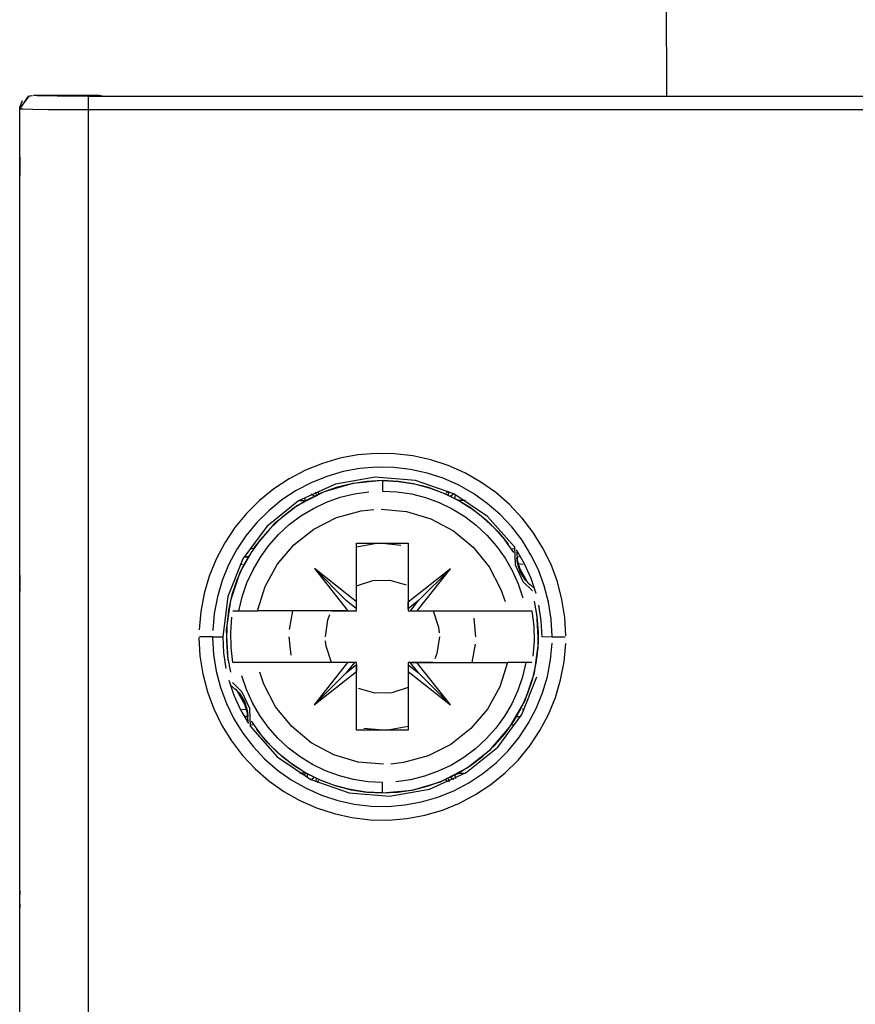
# Model space of a CAD drawing. Units: metres. Extents: x -22 to 22, y -47 to 615.
# Drawn here: x -22 to -4, y 29 to 51 of the extents above; entities that cross this region are included whole.
import ezdxf

# ---------------------------------------------------------------- set-up
doc = ezdxf.new("R2010")
doc.units = ezdxf.units.M

msp = doc.modelspace()

# ---------------------------------------------------------------- linework, layer by layer
at = {"layer": 'Undeflected', "color": 1}
for p, q in [((-8.16608, 49.15), (-10.3188, 542.265)), ((-22.1339, 49.159), (-22.0878, 49.1685)), ((-21.968, 49.1615), (-22.0465, 49.1676)), ((-20.8496, 48.8482), (-21.3118, 48.8492)), ((-14.5345, 41.3179), (-14.9349, 41.2844)), ((-13.0667, 40.7732), (-13.4201, 40.889)), ((-12.7586, 40.3022), (-13.0666, 40.451)), ((-12.0967, 39.9353), (-12.8339, 40.4301)), ((-16.6022, 40.2986), (-16.8906, 40.0637)), ((-16.2576, 40.1775), (-16.7703, 39.7723)), ((-16.2193, 40.29), (-16.0705, 40.29)), ((-13.1563, 40.2417), (-12.8688, 40.1028)), ((-14.4259, 40.0971), (-13.8697, 40.0465)), ((-12.4017, 40.0816), (-12.1242, 39.8595)), ((-16.6042, 39.917), (-16.8545, 39.6838)), ((-11.0917, 39.5841), (-11.3362, 39.9029)), ((-17.8536, 39.3577), (-18.0418, 39.0027)), ((-17.0753, 39.0445), (-16.8878, 39.3029)), ((-14.3998, 39.35), (-13.9925, 39.3091)), ((-17.5176, 38.8907), (-17.4636, 38.8939)), ((-11.4492, 39.0389), (-11.4497, 39.0329)), ((-22.35, 38.6547), (-22.35, 38.4091)), ((-13.6384, 37.865), (-12.9056, 38.7898)), ((-14.965, 38.415), (-14.6103, 38.5322)), ((-11.031, 38.2486), (-11.1425, 38.5802)), ((-10.757, 38.0546), (-10.8505, 38.4146)), ((-10.9175, 37.6494), (-10.9698, 37.9953)), ((-14.965, 37.865), (-14.965, 37.9142)), ((-11.3493, 37.865), (-11.2566, 37.865)), ((-11.2029, 37.865), (-11.1494, 37.865)), ((-17.9, 37.2978), (-17.8823, 36.9484)), ((-17.6774, 36.735), (-17.7175, 37.065)), ((-17.7931, 36.8591), (-17.7321, 36.5226)), ((-17.1396, 36.735), (-17.6774, 36.735)), ((-13.835, 36.735), (-13.835, 36.6858)), ((-18.043, 36.5454), (-17.9495, 36.1854)), ((-15.1937, 36.5085), (-15.8944, 35.8102)), ((-14.965, 35.25), (-14.965, 36.5415)), ((-17.6239, 36.1538), (-17.5341, 36.0624)), ((-13.835, 36.185), (-14.1897, 36.0678)), ((-11.4315, 36.1218), (-11.5639, 35.8313)), ((-17.6575, 36.0198), (-17.5134, 35.701)), ((-11.6033, 35.3229), (-11.2787, 35.8901)), ((-10.7582, 35.5973), (-10.6064, 35.9694)), ((-17.3527, 35.55), (-17.4311, 35.55)), ((-11.9455, 34.9162), (-11.7198, 35.1731)), ((-16.2034, 34.664), (-16.4575, 34.8572)), ((-17.4638, 34.6971), (-17.1886, 34.4042)), ((-13.3952, 34.6894), (-13.9339, 34.5419)), ((-12.1978, 34.3014), (-11.9094, 34.5363)), ((-15.7818, 34.1661), (-16.0992, 34.3262)), ((-15.851, 34.1975), (-15.8594, 34.1401)), ((-13.7875, 34.1655), (-14.1035, 34.12)), ((-12.7295, 34.31), (-12.5807, 34.31)), ((-14.7427, 33.8956), (-14.4011, 33.8784)), ((-15.7333, 33.8268), (-15.3799, 33.711)), ((-14.4, 33.875), (-14.4, 33.877)), ((-13.8651, 33.3156), (-13.47, 33.3889)), ((-22.35, 31.3427), (-22.35, 31.3939))]:
    msp.add_line(p, q, dxfattribs=at)
at = {"layer": 'Undeflected', "color": 5}
for p, q in [((-22.35, 48.9107), (-22.2893, 49.0542)), ((-22.2745, 48.8626), (-22.3495, 48.8691)), ((-22.35, 47.6779), (-22.35, 47.8011)), ((-14.5244, 41.0183), (-14.895, 40.9873)), ((-16.0885, 40.9484), (-16.4443, 40.7616)), ((-12.2423, 40.6921), (-12.5917, 40.8905)), ((-15.4313, 40.6446), (-16.2396, 40.2775)), ((-14.7416, 40.7045), (-15.0798, 40.6534)), ((-14.4, 40.725), (-14.045, 40.7066)), ((-14.0573, 40.7044), (-14.3989, 40.7216)), ((-16.1083, 40.3548), (-16.0993, 40.2998)), ((-16.1848, 39.9486), (-15.9114, 40.1136)), ((-12.1089, 39.5252), (-11.8982, 39.2853)), ((-11.3384, 39.4137), (-11.5647, 39.7088)), ((-14.965, 38.0616), (-14.965, 39.35)), ((-17.5961, 39.2043), (-17.7702, 38.8757)), ((-12.4115, 39.2673), (-12.0603, 38.8331)), ((-16.9727, 38.398), (-16.7033, 38.8872)), ((-11.4383, 38.9105), (-11.4497, 39.0329)), ((-11.3807, 38.7811), (-11.4386, 38.968)), ((-17.4493, 38.852), (-17.589, 38.5398)), ((-11.063, 38.3558), (-11.2093, 38.4859)), ((-17.7323, 38.0914), (-17.822, 37.444)), ((-13.7858, 37.865), (-13.6063, 38.0915)), ((-18.3823, 37.8504), (-18.4174, 37.4501)), ((-17.6238, 37.865), (-17.5703, 37.865)), ((-13.835, 37.865), (-13.7858, 37.865)), ((-10.3799, 37.3171), (-10.4016, 37.7184)), ((-18.1204, 37.3), (-18.3213, 37.3)), ((-11.0757, 37.2026), (-11.102, 36.8712)), ((-18.3984, 36.8816), (-18.3366, 36.4846)), ((-14.965, 36.735), (-15.0142, 36.735)), ((-12.9102, 35.8056), (-13.6416, 36.735)), ((-11.2566, 36.735), (-11.4372, 36.735)), ((-14.965, 36.6885), (-14.965, 36.5415)), ((-13.6085, 36.5063), (-12.9102, 35.8056)), ((-11.211, 36.0602), (-11.1031, 36.3847)), ((-17.0875, 35.5744), (-17.2464, 35.8513)), ((-17.4193, 35.8189), (-17.3614, 35.632)), ((-11.2039, 35.3957), (-11.0298, 35.7243)), ((-17.4616, 35.1863), (-17.2353, 34.8912)), ((-17.2854, 35.3783), (-17.247, 35.3709)), ((-16.9288, 34.9901), (-17.1546, 35.2647)), ((-15.4654, 34.7136), (-15.958, 34.9768)), ((-12.1246, 35.0588), (-12.3597, 34.8428)), ((-16.6051, 34.6837), (-16.3329, 34.4767)), ((-14.4, 34.1062), (-14.7189, 34.1221)), ((-13.0158, 34.1672), (-12.9832, 34.1219)), ((-12.902, 34.22), (-12.8393, 34.1711)), ((-13.7202, 33.9466), (-13.3889, 34.0312)), ((-12.3557, 33.8384), (-12.0203, 34.0598)), ((-16.2083, 33.7095), (-15.8408, 33.5469)), ((-15.1282, 33.8766), (-14.2434, 33.8035)), ((-14.2756, 33.5817), (-13.905, 33.6127)), ((-22.35, 31.7314), (-22.35, 31.6704))]:
    msp.add_line(p, q, dxfattribs=at)
at = {"layer": 'Undeflected', "color": 6}
for p, q in [((-22.3495, 48.8691), (-22.1582, 49.1486)), ((-20.8496, 49.1482), (20.8496, 49.1482)), ((-22.3469, 48.9107), (-22.3494, 48.9107)), ((-12.5917, 40.8905), (-12.9592, 41.0531)), ((-14.895, 40.9873), (-15.2607, 40.9194)), ((-16.4443, 40.7616), (-16.7797, 40.5402)), ((-15.0798, 40.6534), (-15.4111, 40.5688)), ((-14.4, 40.7216), (-14.4, 40.4938)), ((-14.045, 40.7066), (-13.6939, 40.6514)), ((-16.2396, 40.2775), (-16.9296, 39.7189)), ((-15.9114, 40.1136), (-15.623, 40.2504)), ((-11.5647, 39.7088), (-11.8194, 39.9798)), ((-16.7033, 38.8872), (-16.3421, 39.3132)), ((-11.8982, 39.2853), (-11.7125, 39.0256)), ((-11.5202, 39.1478), (-11.7191, 39.426)), ((-11.5078, 39.271), (-11.493, 38.874)), ((-17.7702, 38.8757), (-17.9107, 38.5314)), ((-17.3442, 39.05), (-17.4311, 39.05)), ((-14.965, 38.0616), (-15.8898, 38.7944)), ((-13.6063, 38.0915), (-12.9056, 38.7898)), ((-12.0603, 38.8331), (-11.8024, 38.3377)), ((-17.589, 38.5398), (-17.6969, 38.2153)), ((-10.4016, 37.7184), (-10.4634, 38.1154)), ((-17.5703, 37.865), (-17.5434, 37.865)), ((-12.35, 37.3), (-12.3909, 37.7073)), ((-17.822, 37.444), (-17.787, 36.7914)), ((-18.3213, 37.3), (-18.4094, 37.3)), ((-15.515, 36.735), (-15.6322, 37.0897)), ((-14.965, 36.735), (-15.0142, 36.735)), ((-13.6085, 36.5063), (-13.7885, 36.735)), ((-11.6604, 36.735), (-11.8273, 36.202)), ((-11.4372, 36.735), (-11.6604, 36.735)), ((-11.1226, 36.735), (-11.1762, 36.735)), ((-11.1031, 36.3847), (-11.0282, 36.7184)), ((-18.3366, 36.4846), (-18.2355, 36.0956)), ((-17.737, 36.2442), (-17.5907, 36.1141)), ((-17.6288, 36.1573), (-17.5813, 36.1036)), ((-17.2464, 35.8513), (-17.3768, 36.1427)), ((-11.0298, 35.7243), (-10.8893, 36.0686)), ((-15.958, 34.9768), (-16.3885, 35.3327)), ((-17.2353, 34.8912), (-16.9806, 34.6202)), ((-12.3597, 34.8428), (-12.6152, 34.6514)), ((-16.3329, 34.4767), (-16.0414, 34.2978)), ((-16.0705, 34.31), (-16.2193, 34.31)), ((-15.8311, 34.106), (-15.795, 34.1506)), ((-14.7189, 34.1221), (-15.0345, 34.1698)), ((-13.3889, 34.0312), (-13.0676, 34.1485)), ((-12.902, 34.22), (-12.8393, 34.1711)), ((-12.0203, 34.0598), (-11.7087, 34.3135)), ((-14.4, 33.875), (-13.7495, 33.9373)), ((-14.2434, 33.8035), (-13.3687, 33.9554)), ((-13.905, 33.6127), (-13.5393, 33.6806)), ((-15.8408, 33.5469), (-15.4589, 33.4218)), ((-22.35, 31.6704), (-22.35, 31.6421))]:
    msp.add_line(p, q, dxfattribs=at)
at = {"layer": 'Undeflected', "color": 10}
for p, q in [((-22.3493, 48.8801), (-22.1339, 49.159)), ((-21.7896, 49.1561), (-21.968, 49.1615)), ((-20.8496, 48.8482), (-20.8496, 24.393)), ((-14.1327, 41.3113), (-14.5345, 41.3179)), ((-12.7266, 40.6228), (-13.0667, 40.7732)), ((-16.2919, 40.5034), (-16.6022, 40.2986)), ((-15.6773, 40.4779), (-16.2576, 40.1775)), ((-12.9689, 40.494), (-13.005, 40.4494)), ((-13.4562, 40.3512), (-13.1563, 40.2417)), ((-12.4671, 40.1233), (-12.7586, 40.3022)), ((-12.7008, 40.2738), (-12.4017, 40.0816)), ((-16.332, 40.124), (-16.6042, 39.917)), ((-14.8661, 40.0581), (-14.5884, 40.0909)), ((-11.5078, 39.271), (-12.0967, 39.9353)), ((-17.6309, 39.6922), (-17.8536, 39.3577)), ((-10.8802, 39.2424), (-11.0917, 39.5841)), ((-14.965, 39.2706), (-14.5622, 39.3436)), ((-11.5146, 39.2217), (-11.553, 39.2291)), ((-17.4302, 39.0516), (-17.3378, 39.0611)), ((-17.2361, 38.7687), (-17.0753, 39.0445)), ((-11.4386, 38.968), (-11.4492, 39.0389)), ((-11.0069, 37.7409), (-11.0679, 38.0774)), ((-10.6998, 37.6872), (-10.757, 38.0546)), ((-15.515, 37.865), (-14.965, 37.865)), ((-14.965, 37.865), (-14.965, 37.9142)), ((-13.6384, 37.865), (-11.6604, 37.865)), ((-11.6604, 37.865), (-11.3493, 37.865)), ((-11.2566, 37.865), (-11.2029, 37.865)), ((-10.9, 37.3), (-10.9175, 37.6494)), ((-17.8201, 37.2001), (-17.7931, 36.8591)), ((-16.45, 37.3), (-16.4091, 36.8927)), ((-10.8999, 37.3022), (-10.6796, 37.3)), ((-18.1002, 36.9128), (-18.043, 36.5454)), ((-13.2058, 36.9306), (-13.2487, 36.8132)), ((-17.6506, 36.735), (-17.6774, 36.735)), ((-15.1616, 36.735), (-17.1396, 36.735)), ((-15.0142, 36.735), (-15.1937, 36.5085)), ((-15.8944, 35.8102), (-14.965, 36.5415)), ((-17.769, 36.3514), (-17.6575, 36.0198)), ((-11.3287, 36.424), (-11.4315, 36.1218)), ((-11.3431, 35.5954), (-11.0126, 36.4194)), ((-17.3614, 35.632), (-17.3528, 35.4356)), ((-11.4558, 35.55), (-11.3689, 35.55)), ((-10.9464, 35.2423), (-10.7582, 35.5973)), ((-12.0297, 34.8277), (-11.6033, 35.3229)), ((-17.7083, 35.0159), (-17.4638, 34.6971)), ((-12.8966, 34.9411), (-13.3952, 34.6894)), ((-12.1958, 34.683), (-11.9455, 34.9162)), ((-15.9312, 34.4972), (-16.2034, 34.664)), ((-15.4496, 34.0398), (-15.7818, 34.1661)), ((-13.4777, 34.2423), (-13.7875, 34.1655)), ((-12.5081, 34.0966), (-12.1978, 34.3014)), ((-16.0734, 33.9772), (-15.7333, 33.8268)), ((-15.0808, 33.9468), (-14.7427, 33.8956)), ((-14.2655, 33.2821), (-13.8651, 33.3156))]:
    msp.add_line(p, q, dxfattribs=at)
at = {"layer": 'Undeflected', "color": 7}
for p, q in [((-22.1582, 49.1486), (-22.0707, 49.1683)), ((-20.8496, 49.1482), (-21.2042, 49.1491)), ((-22.3495, 24.413), (-22.3495, 48.8691)), ((20.8496, 48.8482), (-20.8496, 48.8482)), ((-22.35, 47.8104), (-22.35, 47.4801)), ((-12.9592, 41.0531), (-13.3411, 41.1782)), ((-15.2607, 40.9194), (-15.6177, 40.8154)), ((-13.6939, 40.6514), (-13.3503, 40.5602)), ((-16.7797, 40.5402), (-17.0913, 40.2865)), ((-15.4111, 40.5688), (-15.7324, 40.4515)), ((-14.4, 40.4938), (-14.0812, 40.4779)), ((-15.623, 40.2504), (-15.3223, 40.3577)), ((-11.8194, 39.9798), (-12.0998, 40.2241)), ((-16.9296, 39.7189), (-17.4569, 39.0046)), ((-16.3421, 39.3132), (-15.9034, 39.6589)), ((-11.7191, 39.426), (-11.9447, 39.683)), ((-17.4311, 39.05), (-17.3442, 39.05)), ((-11.7125, 39.0256), (-11.5536, 38.7487)), ((-11.493, 38.874), (-11.3248, 38.514)), ((-11.4478, 39.059), (-11.4021, 39.0539)), ((-17.9107, 38.5314), (-18.0161, 38.1747)), ((-10.4634, 38.1154), (-10.5645, 38.5044)), ((-17.6969, 38.2153), (-17.7718, 37.8816)), ((-11.8024, 38.3377), (-11.7117, 38.0732)), ((-17.5434, 37.865), (-17.4713, 38.176)), ((-14.965, 37.9142), (-14.965, 38.0616)), ((-13.6063, 38.0915), (-13.835, 37.9115)), ((-13.285, 37.865), (-13.1678, 37.5103)), ((-15.6322, 37.0897), (-15.647, 37.2138)), ((-12.4294, 36.735), (-12.3564, 37.1378)), ((-10.6796, 37.3), (-10.4787, 37.3)), ((-11.0282, 36.7184), (-10.987, 37.058)), ((-15.0142, 36.735), (-15.1616, 36.735)), ((-13.6416, 36.735), (-11.6604, 36.735)), ((-11.1762, 36.735), (-11.2297, 36.735)), ((-17.3768, 36.1427), (-17.4774, 36.4457)), ((-10.8893, 36.0686), (-10.7839, 36.4253)), ((-18.2355, 36.0956), (-18.0961, 35.7187)), ((-17.6239, 36.1538), (-17.6288, 36.1573)), ((-11.8273, 36.202), (-12.0967, 35.7128)), ((-17.2922, 35.329), (-17.307, 35.726)), ((-16.3885, 35.3327), (-16.7397, 35.7669)), ((-11.2824, 35.7093), (-11.3364, 35.7061)), ((-17.4302, 35.5484), (-17.3838, 35.5448)), ((-16.9806, 34.6202), (-16.7002, 34.3759)), ((-12.6152, 34.6514), (-12.8886, 34.4864)), ((-11.7087, 34.3135), (-11.424, 34.5971)), ((-13.3687, 33.9554), (-12.5604, 34.3225)), ((-16.05, 34.2986), (-16.05, 34.2133)), ((-16.0414, 34.2978), (-15.7334, 34.1489)), ((-15.0345, 34.1698), (-15.3438, 34.2488)), ((-13.7495, 33.9373), (-13.1227, 34.1221)), ((-13.0676, 34.1485), (-12.7596, 34.2973)), ((-14.4, 33.875), (-14.755, 33.8934)), ((-13.5393, 33.6806), (-13.1823, 33.7846)), ((-15.4589, 33.4218), (-15.0664, 33.3354)), ((-22.35, 31.4427), (-22.35, 31.3645))]:
    msp.add_line(p, q, dxfattribs=at)
at = {"layer": 'Undeflected', "color": 2}
for p, q in [((-22.0495, 49.169), (-22.05, 49.1709)), ((-22.35, 48.8553), (-22.35, 48.9107)), ((-21.3118, 48.8492), (-21.7291, 48.8522)), ((-14.9349, 41.2844), (-15.33, 41.2111)), ((-13.4201, 40.889), (-13.7833, 40.9689)), ((-12.8339, 40.4301), (-13.6718, 40.7234)), ((-15.8642, 40.479), (-15.853, 40.4233)), ((-13.0666, 40.451), (-13.3878, 40.5684)), ((-11.3362, 39.9029), (-11.6114, 40.1958)), ((-16.8906, 40.0637), (-17.154, 39.8013)), ((-13.8697, 40.0465), (-13.3346, 39.8864)), ((-12.8688, 40.1028), (-12.5966, 39.936)), ((-16.7703, 39.7723), (-17.1967, 39.2771)), ((-12.1242, 39.8595), (-11.8711, 39.6099)), ((-16.8545, 39.6838), (-17.0802, 39.4269)), ((-16.8878, 39.3029), (-16.6754, 39.5412)), ((-17.2269, 39.2337), (-17.3037, 39.2188)), ((-18.0418, 39.0027), (-18.1936, 38.6306)), ((-11.1425, 38.5802), (-11.2866, 38.899)), ((-12.9056, 38.7898), (-13.835, 38.0584)), ((-10.8505, 38.4146), (-10.9795, 38.7633)), ((-14.6103, 38.5322), (-14.2367, 38.5393)), ((-11.1761, 38.4462), (-11.2659, 38.5376)), ((-22.35, 38.3899), (-22.35, 38.2815)), ((-17.6774, 37.865), (-17.1396, 37.865)), ((-17.5434, 37.865), (-17.3628, 37.865)), ((-11.1494, 37.865), (-11.1226, 37.865)), ((-17.7175, 37.065), (-17.7243, 37.3974)), ((-17.8823, 36.9484), (-17.8298, 36.6025)), ((-13.7885, 36.735), (-13.835, 36.735)), ((-15.1937, 36.5085), (-14.965, 36.6885)), ((-13.835, 36.6858), (-13.835, 36.5384)), ((-11.2787, 35.8901), (-11.0677, 36.5086)), ((-10.6064, 35.9694), (-10.4925, 36.3548)), ((-17.9495, 36.1854), (-17.8205, 35.8367)), ((-17.5341, 36.0624), (-17.4196, 35.8794)), ((-14.1897, 36.0678), (-14.5633, 36.0607)), ((-17.5134, 35.701), (-17.3382, 35.3981)), ((-17.3762, 35.6956), (-17.4835, 35.7076)), ((-11.5639, 35.8313), (-11.7247, 35.5555)), ((-17.3508, 35.5611), (-17.3503, 35.5671)), ((-17.2798, 35.4522), (-17.0809, 35.174)), ((-11.7198, 35.1731), (-11.5208, 35.4513)), ((-17.2922, 35.329), (-16.7033, 34.6647)), ((-13.835, 35.25), (-14.965, 35.25)), ((-13.835, 35.3294), (-14.2378, 35.2564)), ((-11.5731, 35.3663), (-11.4963, 35.3812)), ((-16.4575, 34.8572), (-16.6911, 35.0748)), ((-11.9094, 34.5363), (-11.646, 34.7987)), ((-13.9339, 34.5419), (-14.2116, 34.5091)), ((-17.1886, 34.4042), (-16.8856, 34.1403)), ((-16.0992, 34.3262), (-16.3983, 34.5184)), ((-15.9646, 34.1692), (-15.9009, 34.2167)), ((-14.4, 33.8784), (-14.4, 34.1062)), ((-15.3799, 33.711), (-15.0167, 33.6311)), ((-14.4, 33.8784), (-14.4, 33.8752)), ((-13.47, 33.3889), (-13.0841, 33.5013))]:
    msp.add_line(p, q, dxfattribs=at)
at = {"layer": 'Undeflected', "color": 3}
for p, q in [((-22.05, 49.1709), (-20.605, 49.1709)), ((-22.35, 48.8553), (-22.35, 48.9107)), ((-21.7291, 48.8522), (-22.0608, 48.8568)), ((-15.33, 41.2111), (-15.7159, 41.0987)), ((-13.7833, 40.9689), (-14.1526, 41.0121)), ((-13.6718, 40.7234), (-14.5566, 40.7965)), ((-14.4, 40.725), (-14.4, 40.723)), ((-13.3878, 40.5684), (-13.7192, 40.6532)), ((-12.949, 40.4025), (-12.9406, 40.4598)), ((-12.8354, 40.4308), (-12.8991, 40.3833)), ((-11.6114, 40.1958), (-11.9144, 40.4597)), ((-12.5966, 39.936), (-12.3425, 39.7428)), ((-17.154, 39.8013), (-17.39, 39.5138)), ((-16.6754, 39.5412), (-16.4403, 39.7572)), ((-13.3346, 39.8864), (-12.842, 39.6232)), ((-11.8711, 39.6099), (-11.6454, 39.3353)), ((-17.0802, 39.4269), (-17.2792, 39.1487)), ((-13.835, 39.35), (-13.835, 38.0584)), ((-17.1967, 39.2771), (-17.5213, 38.7099)), ((-11.2866, 38.899), (-11.4618, 39.2019)), ((-10.9795, 38.7633), (-11.1427, 39.0975)), ((-11.2659, 38.5376), (-11.3804, 38.7206)), ((-18.1936, 38.6306), (-18.3075, 38.2452)), ((-14.2367, 38.5393), (-13.8778, 38.4357)), ((-11.1761, 38.4462), (-11.1712, 38.4427)), ((-17.3628, 37.865), (-17.1396, 37.865)), ((-15.0115, 37.865), (-14.965, 37.865)), ((-13.835, 37.865), (-13.7858, 37.865)), ((-11.1226, 37.865), (-11.0825, 37.535)), ((-17.7243, 37.3974), (-17.698, 37.7288)), ((-11.0677, 36.5086), (-10.978, 37.156)), ((-13.285, 36.735), (-13.835, 36.735)), ((-13.835, 36.735), (-13.835, 36.6858)), ((-10.4925, 36.3548), (-10.4177, 36.7496)), ((-13.835, 36.5384), (-13.835, 35.25)), ((-14.5633, 36.0607), (-14.9222, 36.1643)), ((-17.8205, 35.8367), (-17.6573, 35.5025)), ((-17.4196, 35.8794), (-17.3617, 35.6895)), ((-17.3614, 35.632), (-17.3508, 35.5611)), ((-11.5208, 35.4513), (-11.3507, 35.748)), ((-17.4311, 35.55), (-17.3527, 35.55)), ((-11.7247, 35.5555), (-11.9122, 35.2971)), ((-16.6911, 35.0748), (-16.9018, 35.3147)), ((-14.4002, 35.25), (-14.8075, 35.2909)), ((-17.0809, 35.174), (-16.8553, 34.917)), ((-11.646, 34.7987), (-11.41, 35.0862)), ((-16.7033, 34.6647), (-15.9661, 34.1699)), ((-16.3983, 34.5184), (-16.6758, 34.7405)), ((-14.3741, 34.5029), (-14.9303, 34.5535)), ((-16.8856, 34.1403), (-16.5577, 33.9079)), ((-15.9646, 34.1692), (-15.9009, 34.2167)), ((-12.7912, 34.1917), (-12.8079, 34.2578)), ((-14.4, 33.8784), (-14.0584, 33.8955)), ((-15.0167, 33.6311), (-14.6474, 33.5879)), ((-13.0841, 33.5013), (-12.7115, 33.6516))]:
    msp.add_line(p, q, dxfattribs=at)
at = {"layer": 'Undeflected', "color": 9}
for p, q in [((-21.5272, 49.1518), (-21.7896, 49.1561)), ((-20.5, 49.15), (20.5, 49.15)), ((-22.35, -46.8395), (-22.35, 48.8395)), ((-20.8496, 48.952), (-20.8496, 48.8642)), ((-13.7336, 41.2646), (-14.1327, 41.3113)), ((-15.9626, 40.6763), (-16.2919, 40.5034)), ((-15.0505, 40.6627), (-15.6773, 40.4779)), ((-12.4032, 40.4391), (-12.7266, 40.6228)), ((-15.898, 40.38), (-15.9607, 40.4289)), ((-15.7842, 40.4328), (-15.8168, 40.4781)), ((-15.0125, 40.4345), (-14.6965, 40.48)), ((-13.7655, 40.4302), (-13.4562, 40.3512)), ((-13.0181, 40.4338), (-12.7008, 40.2738)), ((-12.809, 40.333), (-12.7939, 40.4016)), ((-16.0404, 40.3027), (-16.332, 40.124)), ((-17.376, 40.0029), (-17.6309, 39.6922)), ((-15.4048, 39.9106), (-14.8661, 40.0581)), ((-12.1949, 39.9163), (-12.4671, 40.1233)), ((-11.4386, 38.968), (-11.4472, 39.1644)), ((-10.7039, 38.8813), (-10.8802, 39.2424)), ((-17.3375, 39.0611), (-17.4301, 39.0516)), ((-17.3685, 38.4782), (-17.2361, 38.7687)), ((-15.1915, 38.0937), (-15.8898, 38.7944)), ((-11.4232, 38.4573), (-11.3226, 38.1543)), ((-17.7874, 38.1806), (-17.9, 37.2978)), ((-18.0853, 37.8093), (-18.1178, 37.4389)), ((-15.1585, 37.865), (-17.1396, 37.865)), ((-16.3706, 37.865), (-16.4436, 37.4622)), ((-15.5942, 37.6694), (-15.5513, 37.7868)), ((-13.835, 37.9115), (-13.835, 37.865)), ((-10.9799, 37.3999), (-11.0069, 37.7409)), ((-10.6797, 37.3158), (-10.6998, 37.6872)), ((-17.813, 37.542), (-17.8201, 37.2001)), ((-18.1203, 37.2842), (-18.1002, 36.9128)), ((-13.15, 37.3), (-13.2058, 36.9306)), ((-10.7147, 36.7907), (-10.6822, 37.1611)), ((-17.5971, 36.735), (-17.6506, 36.735)), ((-17.4507, 36.735), (-17.5434, 36.735)), ((-15.1616, 36.735), (-15.8944, 35.8102)), ((-11.2566, 36.735), (-11.3287, 36.424)), ((-16.9976, 36.2623), (-17.0883, 36.5268)), ((-17.4752, 36.086), (-17.6868, 36.297)), ((-11.8704, 34.8811), (-11.3431, 35.5954)), ((-17.9198, 35.3576), (-17.7083, 35.0159)), ((-12.4579, 35.2868), (-12.8966, 34.9411)), ((-11.1691, 34.9078), (-10.9464, 35.2423)), ((-12.5424, 34.4225), (-12.0297, 34.8277)), ((-12.468, 34.4761), (-12.1958, 34.683)), ((-15.6437, 34.3583), (-15.9312, 34.4972)), ((-13.177, 34.3496), (-13.4777, 34.2423)), ((-16.3968, 34.1609), (-16.0734, 33.9772)), ((-15.1061, 33.9486), (-15.4496, 34.0398)), ((-15.4122, 34.0316), (-15.0808, 33.9468)), ((-12.8374, 33.9237), (-12.5081, 34.0966)), ((-14.6673, 33.2887), (-14.2655, 33.2821))]:
    msp.add_line(p, q, dxfattribs=at)
at = {"layer": 'Undeflected', "color": 8}
for p, q in [((-21.2042, 49.1491), (-21.5272, 49.1518)), ((-20.8495, 49.1482), (-20.8496, 48.952)), ((-22.35, 48.8395), (-22.3496, 48.8646)), ((-22.35, 47.4801), (-22.35, 47.4107)), ((-13.3411, 41.1782), (-13.7336, 41.2646)), ((-15.6177, 40.8154), (-15.9626, 40.6763)), ((-14.4, 40.725), (-15.0505, 40.6627)), ((-15.7324, 40.4515), (-16.0404, 40.3027)), ((-15.898, 40.38), (-15.9607, 40.4289)), ((-15.3223, 40.3577), (-15.0125, 40.4345)), ((-14.0812, 40.4779), (-13.7655, 40.4302)), ((-13.3503, 40.5602), (-13.0181, 40.4338)), ((-12.0998, 40.2241), (-12.4032, 40.4391)), ((-17.0913, 40.2865), (-17.376, 40.0029)), ((-12.5807, 40.29), (-12.7295, 40.29)), ((-15.9034, 39.6589), (-15.4048, 39.9106)), ((-11.9447, 39.683), (-12.1949, 39.9163)), ((-17.4569, 39.0046), (-17.7874, 38.1806)), ((-11.4238, 38.9044), (-11.3165, 38.8924)), ((-10.5645, 38.5044), (-10.7039, 38.8813)), ((-15.8898, 38.7944), (-15.1585, 37.865)), ((-11.5536, 38.7487), (-11.4232, 38.4573)), ((-17.4713, 38.176), (-17.3685, 38.4782)), ((-11.3248, 38.514), (-11.1132, 38.303)), ((-18.0161, 38.1747), (-18.0853, 37.8093)), ((-14.965, 37.9142), (-15.1915, 38.0937)), ((-13.835, 37.9115), (-13.835, 38.0584)), ((-17.7718, 37.8816), (-17.813, 37.542)), ((-11.6604, 37.865), (-11.1226, 37.865)), ((-15.65, 37.3), (-15.5942, 37.6694)), ((-13.1678, 37.5103), (-13.153, 37.3862)), ((-10.987, 37.058), (-10.9799, 37.3999)), ((-10.4787, 37.3), (-10.3906, 37.3)), ((-17.5434, 36.735), (-17.5971, 36.735)), ((-17.1396, 36.735), (-17.4507, 36.735)), ((-13.7885, 36.735), (-13.6416, 36.735)), ((-11.2297, 36.735), (-11.2566, 36.735)), ((-10.7839, 36.4253), (-10.7147, 36.7907)), ((-17.307, 35.726), (-17.4752, 36.086)), ((-16.7397, 35.7669), (-16.9976, 36.2623)), ((-18.0961, 35.7187), (-17.9198, 35.3576)), ((-12.0967, 35.7128), (-12.4579, 35.2868)), ((-17.3522, 35.541), (-17.3983, 35.5461)), ((-12.5604, 34.3225), (-11.8704, 34.8811)), ((-11.424, 34.5971), (-11.1691, 34.9078)), ((-16.7002, 34.3759), (-16.3968, 34.1609)), ((-15.3438, 34.2488), (-15.6437, 34.3583)), ((-12.8886, 34.4864), (-13.177, 34.3496)), ((-13.1227, 34.1221), (-12.5424, 34.4225)), ((-12.7596, 34.2973), (-12.468, 34.4761)), ((-15.7334, 34.1489), (-15.4122, 34.0316)), ((-14.755, 33.8934), (-15.1061, 33.9486)), ((-13.1823, 33.7846), (-12.8374, 33.9237)), ((-15.0664, 33.3354), (-14.6673, 33.2887))]:
    msp.add_line(p, q, dxfattribs=at)
at = {"layer": 'Undeflected', "color": 4}
for p, q in [((-20.605, 49.1709), (-20.5, 49.15)), ((-22.0608, 48.8568), (-22.2745, 48.8626)), ((-22.35, 47.4107), (-22.35, 47.4303)), ((-15.7159, 41.0987), (-16.0885, 40.9484)), ((-14.1526, 41.0121), (-14.5244, 41.0183)), ((-14.5566, 40.7965), (-15.4313, 40.6446)), ((-14.4, 40.7216), (-14.7416, 40.7045)), ((-13.7192, 40.6532), (-14.0573, 40.7044)), ((-11.9144, 40.4597), (-12.2423, 40.6921)), ((-12.8354, 40.4308), (-12.8991, 40.3833)), ((-16.4403, 39.7572), (-16.1848, 39.9486)), ((-12.3425, 39.7428), (-12.1089, 39.5252)), ((-17.39, 39.5138), (-17.5961, 39.2043)), ((-12.842, 39.6232), (-12.4115, 39.2673)), ((-14.965, 39.35), (-13.835, 39.35)), ((-11.1427, 39.0975), (-11.3384, 39.4137)), ((-17.2792, 39.1487), (-17.4493, 38.852)), ((-11.3804, 38.7206), (-11.4383, 38.9105)), ((-17.5213, 38.7099), (-17.7323, 38.0914)), ((-11.2187, 38.4963), (-11.3807, 38.7811)), ((-11.1712, 38.4427), (-11.2187, 38.4963)), ((-18.3075, 38.2452), (-18.3823, 37.8504)), ((-17.1396, 37.865), (-16.9727, 38.398)), ((-13.835, 38.415), (-13.835, 37.865)), ((-17.6774, 37.865), (-17.6238, 37.865)), ((-15.1585, 37.865), (-15.0115, 37.865)), ((-13.7858, 37.865), (-13.6384, 37.865)), ((-10.978, 37.156), (-11.013, 37.8086)), ((-11.0825, 37.535), (-11.0757, 37.2026)), ((-18.4201, 37.2829), (-18.3984, 36.8816)), ((-18.1204, 37.3), (-17.9, 37.2978)), ((-10.4177, 36.7496), (-10.3826, 37.1499)), ((-14.965, 36.185), (-14.965, 36.735)), ((-14.965, 36.6885), (-14.965, 36.735)), ((-11.1226, 36.735), (-11.6604, 36.735)), ((-13.835, 36.6858), (-13.6085, 36.5063)), ((-13.835, 36.5384), (-12.9102, 35.8056)), ((-17.5813, 36.1036), (-17.4193, 35.8189)), ((-11.3507, 35.748), (-11.211, 36.0602)), ((-17.3617, 35.6895), (-17.3503, 35.5671)), ((-17.6573, 35.5025), (-17.4616, 35.1863)), ((-16.9018, 35.3147), (-17.0875, 35.5744)), ((-11.3698, 35.5484), (-11.4615, 35.5391)), ((-11.9122, 35.2971), (-12.1246, 35.0588)), ((-11.41, 35.0862), (-11.2039, 35.3957)), ((-16.6758, 34.7405), (-16.9288, 34.9901)), ((-16.8553, 34.917), (-16.6051, 34.6837)), ((-14.9303, 34.5535), (-15.4654, 34.7136)), ((-16.0985, 34.31), (-16.1063, 34.2539)), ((-15.9661, 34.1699), (-15.1282, 33.8766)), ((-12.9358, 34.121), (-12.947, 34.1767)), ((-16.5577, 33.9079), (-16.2083, 33.7095)), ((-14.0584, 33.8955), (-13.7202, 33.9466)), ((-12.7115, 33.6516), (-12.3557, 33.8384)), ((-14.6474, 33.5879), (-14.2756, 33.5817)), ((-22.35, 31.7314), (-22.35, 31.7315))]:
    msp.add_line(p, q, dxfattribs=at)

doc.saveas('drawing.dxf')
